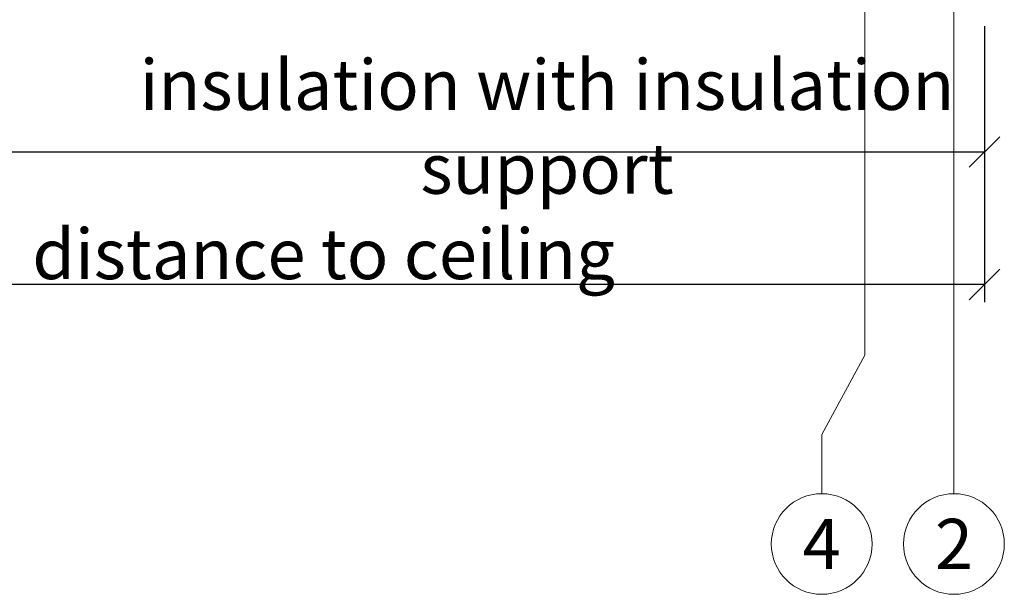
# Model space of a CAD drawing. Units: millimetres. Extents: x -1685 to 7648, y 4 to 6486.
# Drawn here: x 6834 to 6931, y 196 to 252 of the extents above; entities that cross this region are included whole.
import ezdxf

# ---------------------------------------------------------------- set-up
doc = ezdxf.new("R2010")
doc.units = ezdxf.units.MM
doc.layers.get('Defpoints').update_dxf_attribs({"lineweight": 5})
doc.layers.add('Bemassung', color=3, linetype='Continuous', lineweight=5)
doc.layers.add('Legende', color=251, linetype='Continuous', lineweight=5)
doc.layers.add('Text_EN', color=7, linetype='Continuous')
doc.styles.get("Standard").update_dxf_attribs({"font": 'arial.ttf'})
doc.styles.add('Text-H3', font='arial.ttf', dxfattribs={"height": 3})
doc.styles.add('Text-H5', font='arial.ttf', dxfattribs={"height": 5})
doc.dimstyles.new('ISO-25', dxfattribs={"dimtxt": 2.5, "dimasz": 3, "dimexe": 1.75, "dimexo": 0.625, "dimtad": 1, "dimtxsty": 'Standard', "dimblk": 'OBLIQUE', "dimcen": 2.5, "dimadec": 0, "dimazin": 0, "dimtfac": 1, "dimtmove": 0, "dimatfit": 3, "dimfxl": 1, "dimarcsym": 0})

# ---------------------------------------------------------------- blocks, each defined once
blk = doc.blocks.new('_Oblique')
at = {"color": 0, "linetype": 'ByBlock', "lineweight": -2}
blk.add_line((-0.5, -0.5), (0.5, 0.5), dxfattribs=at)
blk = doc.blocks.new('*D27')
at = {"layer": 'Bemassung', "color": 0, "lineweight": -2, "transparency": 16777216}
for p, q in [((6829.02, 251.448), (6829.02, 237.299)), ((6929.02, 251.448), (6929.02, 237.299)), ((6929.02, 239.049), (6829.02, 239.049))]:
    blk.add_line(p, q, dxfattribs=at)
at = {"layer": 'Defpoints', "color": 0, "transparency": 16777216}
for p in [(6829.02, 252.073), (6929.02, 252.073), (6829.02, 239.049)]:
    blk.add_point(p, dxfattribs=at)
at = {"layer": 'Bemassung', "color": 0, "lineweight": -2, "transparency": 16777216, "xscale": 3, "yscale": 3, "zscale": 3, "rotation": 180}
blk.add_blockref('_Oblique', (6829.02, 239.049), dxfattribs=at)
at = {"layer": 'Bemassung', "color": 0, "lineweight": -2, "transparency": 16777216, "xscale": 3, "yscale": 3, "zscale": 3}
blk.add_blockref('_Oblique', (6929.02, 239.049), dxfattribs=at)
blk = doc.blocks.new('*D28')
at = {"layer": 'Bemassung', "color": 0, "lineweight": -2, "transparency": 16777216}
for p, q in [((6799.099, 238.424), (6799.099, 224.275)), ((6929.02, 238.424), (6929.02, 224.275)), ((6929.02, 226.025), (6799.099, 226.025))]:
    blk.add_line(p, q, dxfattribs=at)
at = {"layer": 'Defpoints', "color": 0, "transparency": 16777216}
for p in [(6799.099, 239.049), (6929.02, 239.049), (6799.099, 226.025)]:
    blk.add_point(p, dxfattribs=at)
at = {"layer": 'Bemassung', "color": 0, "lineweight": -2, "transparency": 16777216, "xscale": 3, "yscale": 3, "zscale": 3, "rotation": 180}
blk.add_blockref('_Oblique', (6799.099, 226.025), dxfattribs=at)
at = {"layer": 'Bemassung', "color": 0, "lineweight": -2, "transparency": 16777216, "xscale": 3, "yscale": 3, "zscale": 3}
blk.add_blockref('_Oblique', (6929.02, 226.025), dxfattribs=at)

msp = doc.modelspace()

# ---------------------------------------------------------------- linework, layer by layer
at = {"layer": 'Legende'}
for points in [[(6917.27, 292.273), (6917.27, 219.073)], [(6926.02, 262.073), (6926.02, 219.073)], [(6917.27, 219.073), (6913.02, 211.261)], [(6926.02, 205.449), (6926.02, 219.073)], [(6913.02, 205.449), (6913.02, 211.261)]]:
    msp.add_lwpolyline(points, dxfattribs=at)
for centre in [(6913.02, 200.499), (6926.02, 200.499)]:
    msp.add_circle(centre, 4.95, dxfattribs=at)

# ---------------------------------------------------------------- texts
at = {"layer": 'Legende', "char_height": 4.95, "attachment_point": 5, "style": 'Text-H5'}
for s, insert in [('4', (6913.02, 200.499)), ('2', (6926.02, 200.499))]:
    msp.add_mtext_dynamic_manual_height_columns(s, width=10.27647, gutter_width=1, heights=[0], dxfattribs=dict(at, insert=insert))
at = {"layer": 'Text_EN', "color": 3, "char_height": 4.95, "attachment_point": 5, "style": 'Text-H3'}
for s, insert in [('insulation with insulation support', (6886.02, 241.549)), ('distance to ceiling', (6864.06, 229.025))]:
    msp.add_mtext_dynamic_manual_height_columns(s, width=100, gutter_width=1, heights=[0], dxfattribs=dict(at, insert=insert))

# ---------------------------------------------------------------- dimensions: what is measured, and where the dimension line sits
at = {"layer": 'Bemassung'}
for base, p1, p2, picture, middle in [((6829.02, 239.049), (6929.02, 252.073), (6829.02, 252.073), '*D27', (6879.02, 239.049)), ((6799.099, 226.025), (6929.02, 239.049), (6799.099, 239.049), '*D28', (6864.06, 226.025))]:
    dim = msp.add_linear_dim(base=base, p1=p1, p2=p2, angle=180, text=' ', dimstyle='ISO-25', dxfattribs=at)
    dim.commit()
    dim.dimension.update_dxf_attribs({"geometry": picture, "text_midpoint": middle, "dimtype": 160})

doc.saveas('drawing.dxf')
